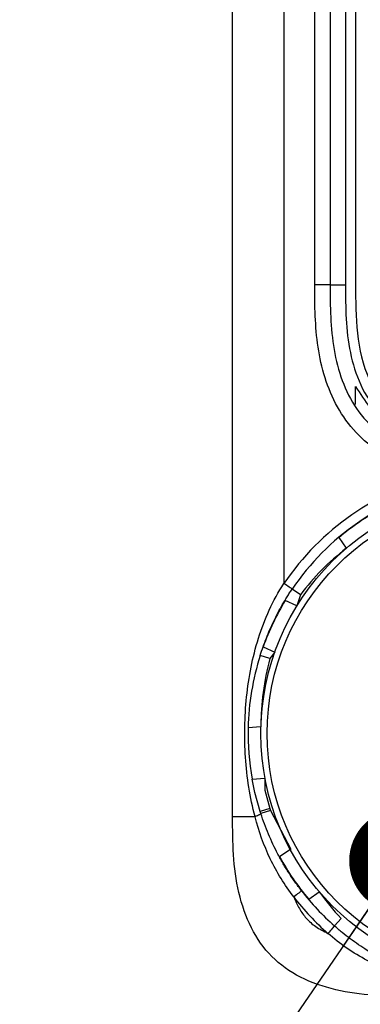
# Model space of a CAD drawing. Units: millimetres. Extents: x 17 to 410, y 7 to 290.
# Drawn here: x 42 to 45, y 96 to 106 of the extents above; entities that cross this region are included whole.
import ezdxf

# ---------------------------------------------------------------- set-up
doc = ezdxf.new("R2010")
doc.units = ezdxf.units.MM
doc.dimstyles.new('SLDDIMSTYLE1', dxfattribs={"dimtxt": 0.18, "dimasz": 1.016, "dimexe": 0, "dimexo": 0.0625, "dimgap": 0, "dimtad": 0, "dimtih": 1, "dimtoh": 1, "dimdec": 0, "dimrnd": 1e-09, "dimzin": 0, "dimdsep": 46, "dimtxsty": 'Standard', "dimblk1": 'DOT', "dimblk2": 'DOT', "dimsah": 1, "dimcen": 0.09, "dimadec": 0, "dimazin": 0, "dimtfac": 1.016, "dimtdec": 0, "dimtofl": 0, "dimtmove": 0, "dimatfit": 3, "dimldrblk": 'DOT', "dimfxl": 0, "dimfrac": 2, "dimtolj": 1, "dimtzin": 0, "dimarcsym": 0})

# ---------------------------------------------------------------- blocks, each defined once
blk = doc.blocks.new('_Dot')
at = {"color": 0, "linetype": 'ByBlock', "lineweight": -2}
blk.add_line((-0.5, 0), (-1, 0), dxfattribs=at)
at = {"color": 0, "linetype": 'ByBlock', "const_width": 0.5}
blk.add_lwpolyline([(-0.25, 0, 1), (0.25, 0, 1)], format="xyb", close=True, dxfattribs=at)

msp = doc.modelspace()

# ---------------------------------------------------------------- linework, layer by layer
at = {"color": 7, "linetype": 'Continuous', "lineweight": 25}
for p, q in [((43.6473, 98.1027), (43.6473, 154.338)), ((44.1473, 154.338), (44.1473, 100.3768)), ((44.4473, 103.2895), (44.4473, 153.4147)), ((44.5973, 153.4147), (44.5973, 103.2895)), ((44.7473, 153.4147), (44.7473, 103.2895)), ((44.8452, 106.3676), (44.8452, 103.2895)), ((44.8452, 102.1207), (44.8452, 102.298)), ((44.6829, 100.8236), (44.754, 100.72)), ((44.3074, 100.2679), (44.2273, 100.3223)), ((44.2735, 100.1578), (44.1601, 100.2119)), ((44.3074, 100.2679), (44.2735, 100.1578)), ((43.9447, 99.7607), (44.0581, 99.7065)), ((44.011, 99.6449), (43.9158, 99.6753)), ((44.0581, 99.7065), (44.011, 99.6449)), ((43.9232, 98.9793), (43.7979, 98.9695)), ((43.837, 98.4711), (43.9622, 98.4809)), ((44.011, 98.1846), (43.9158, 98.1542)), ((44.011, 98.1846), (44.0173, 98.1651)), ((43.9223, 98.134), (43.9158, 98.1542)), ((44.0173, 98.1651), (43.9223, 98.134)), ((44.0173, 98.1651), (44.2144, 97.7874)), ((44.2144, 97.7874), (44.1053, 97.7125)), ((44.3884, 97.3003), (44.492, 97.3715)), ((44.6396, 97.0392), (44.7037, 97.1117))]:
    msp.add_line(p, q, dxfattribs=at)
at = {"color": 7, "linetype": 'Continuous', "lineweight": 25, "flags": 128}
for points in [[(43.9158, 98.1542), (43.8642, 98.3403), (43.837, 98.471)], [(43.9622, 98.4809), (43.9615, 98.3633), (44.011, 98.1846)]]:
    msp.add_lwpolyline(points, dxfattribs=at)
at = {"color": 7, "linetype": 'Continuous', "lineweight": 25}
for radius in [2.375, 2.3136]:
    msp.add_circle((46.2973, 98.9147), radius, dxfattribs=at)
for centre, radius, start, end in [((46.2973, 98.9147), 2.6, 104.13573, 145.78395), ((46.2973, 98.9147), 2.5032, 104.13573, 145.78395), ((46.2973, 98.9147), 2.5, 118.74454, 130.22288), ((46.2277, 98.8177), 2.4064, 127.76434, 142.94053), ((46.2973, 98.9147), 2.5, 148.74454, 160.22288), ((46.2973, 98.9147), 2.5, 162.28893, 178.74454), ((46.3231, 99.001), 2.4, 164.43886, 180.51762), ((46.2973, 98.9147), 2.5, 178.74454, 190.22288), ((46.2973, 98.9147), 2.5, 208.74454, 220.22288), ((46.2973, 98.9147), 2.6, 217.78493, 228.53727), ((46.2973, 98.9147), 2.5032, 217.78493, 228.52852), ((46.4589, 98.7579), 2.4064, 215.1795, 223.16467)]:
    msp.add_arc(centre, radius, start, end, dxfattribs=at)
for points, knots in [([(44.5973, 103.2895), (44.5973, 103.2895), (44.5811, 103.2895), (44.5256, 103.2895), (44.4865, 103.2895), (44.4473, 103.2895)], [0, 0, 0, 0, 0.5, 0.5, 1, 1, 1, 1]), ([(45.6623, 101.436), (45.4597, 101.4762), (45.2634, 101.5441), (45.0004, 101.7095), (44.9209, 101.774), (44.7799, 101.9236), (44.7186, 102.0089), (44.6188, 102.1883), (44.5788, 102.2845), (44.5171, 102.481), (44.4954, 102.5805), (44.4498, 102.8812), (44.4473, 103.0852), (44.4473, 103.2895)], [0, 0, 0, 0, 0.25, 0.25, 0.375, 0.375, 0.5, 0.5, 0.625, 0.625, 0.75, 0.75, 1, 1, 1, 1]), ([(44.5973, 103.2895), (44.5973, 103.1843), (44.5975, 103.0789), (44.6077, 102.8677), (44.6178, 102.7619), (44.672, 102.45), (44.7405, 102.2495), (44.9132, 101.9968), (44.9824, 101.9206), (45.1471, 101.7886), (45.2427, 101.7328), (45.4504, 101.6435), (45.5621, 101.61), (45.7839, 101.5638), (45.8937, 101.5511), (45.9948, 101.545)], [0, 0, 0, 0, 0.125, 0.125, 0.25, 0.25, 0.5, 0.5, 0.625, 0.625, 0.75, 0.75, 0.875, 0.875, 1, 1, 1, 1]), ([(44.5973, 103.2895), (44.5973, 103.2895), (44.6134, 103.2895), (44.669, 103.2895), (44.708, 103.2895), (44.7473, 103.2895)], [0, 0, 0, 0, 0.5, 0.5, 1, 1, 1, 1]), ([(44.7473, 103.2895), (44.7473, 103.1786), (44.7475, 103.0678), (44.7598, 102.8467), (44.772, 102.7358), (44.8164, 102.5201), (44.8485, 102.4142), (44.9429, 102.2125), (45.0034, 102.1205), (45.1606, 101.961), (45.2545, 101.8979), (45.4531, 101.8015), (45.5592, 101.7666), (45.7754, 101.7169), (45.8849, 101.7022), (46.1063, 101.6882), (46.2178, 101.6908), (46.329, 101.6896)], [0, 0, 0, 0, 0.125, 0.125, 0.25, 0.25, 0.375, 0.375, 0.5, 0.5, 0.625, 0.625, 0.75, 0.75, 0.875, 0.875, 1, 1, 1, 1]), ([(44.8452, 103.2895), (44.8458, 103.1317), (44.847, 102.8179), (44.945, 102.357), (45.2599, 101.9546), (45.7753, 101.7919), (46.1422, 101.789), (46.3278, 101.7875)], [0, 0, 0, 0, 0.190055, 0.377909, 0.557303, 0.776167, 1, 1, 1, 1]), ([(44.8452, 102.298), (44.9363, 102.1554), (45.1169, 101.8725), (45.675, 101.649), (46.0826, 101.6418), (46.3274, 101.6375)], [0, 0, 0, 0, 0.288815, 0.57283, 1, 1, 1, 1]), ([(43.8652, 98.1027), (43.8153, 98.2921), (43.786, 98.4873), (43.7664, 98.7806), (43.764, 98.8785), (43.7675, 99.0745), (43.7733, 99.1729), (43.8037, 99.4659), (43.8402, 99.6566), (43.9279, 99.9358), (43.9629, 100.0283), (44.045, 100.2077), (44.0919, 100.2953), (44.1473, 100.3768)], [0, 0, 0, 0, 0.25, 0.25, 0.375, 0.375, 0.5, 0.5, 0.75, 0.75, 0.875, 0.875, 1, 1, 1, 1]), ([(43.9158, 99.6753), (43.9251, 99.7035), (43.9438, 99.7602), (43.9858, 99.8722), (44.0335, 99.9826), (44.0874, 100.0902), (44.1309, 100.1695), (44.1698, 100.2342), (44.2022, 100.2849), (44.219, 100.3099), (44.2273, 100.3223)], [0, 0, 0, 0, 0.1240043, 0.2487456, 0.4984427, 0.6240051, 0.7495513, 0.8749214, 0.9375134, 1, 1, 1, 1]), ([(44.2273, 100.3223), (44.2228, 100.3254), (44.2123, 100.3326), (44.1835, 100.3521), (44.1654, 100.3644), (44.1473, 100.3768)], [0, 0, 0, 0, 0.5, 0.5, 1, 1, 1, 1]), ([(43.8652, 98.1027), (43.823, 98.1027), (43.7855, 98.1027), (43.725, 98.1027), (43.7017, 98.1027), (43.6682, 98.1027), (43.6581, 98.1027), (43.6476, 98.1027), (43.6473, 98.1027), (43.6473, 98.1027)], [0, 0, 0, 0, 0.25, 0.25, 0.5, 0.5, 0.75, 0.75, 1, 1, 1, 1]), ([(45.3896, 96.3527), (45.2674, 96.3532), (45.1446, 96.3541), (44.8967, 96.3718), (44.7719, 96.3884), (44.5309, 96.4455), (44.4149, 96.4859), (44.2043, 96.5934), (44.1099, 96.6604), (43.9494, 96.8217), (43.8828, 96.9163), (43.7762, 97.1273), (43.7364, 97.2435), (43.6803, 97.4848), (43.6642, 97.6096), (43.6476, 97.8576), (43.6473, 97.9805), (43.6473, 98.1027)], [0, 0, 0, 0, 0.125, 0.125, 0.25, 0.25, 0.375, 0.375, 0.5, 0.5, 0.625, 0.625, 0.75, 0.75, 0.875, 0.875, 1, 1, 1, 1]), ([(43.9223, 98.134), (43.9231, 98.1315), (43.918, 98.1272), (43.8978, 98.1161), (43.8827, 98.1094), (43.8652, 98.1027)], [0, 0, 0, 0, 0.5, 0.5, 1, 1, 1, 1]), ([(44.2425, 97.3217), (44.1537, 97.4361), (44.0775, 97.5614), (43.9513, 97.8253), (43.9021, 97.9626), (43.8652, 98.1027)], [0, 0, 0, 0, 0.5, 0.5, 1, 1, 1, 1]), ([(44.319, 97.3811), (44.3082, 97.3951), (44.2867, 97.4232), (44.2452, 97.4806), (44.1954, 97.5541), (44.1394, 97.6452), (44.0874, 97.7391), (44.0395, 97.8354), (43.9961, 97.9335), (43.9566, 98.033), (43.9337, 98.1003), (43.9223, 98.134)], [0, 0, 0, 0, 0.061963, 0.123975, 0.248269, 0.37313, 0.498733, 0.624624, 0.750053, 0.875127, 1, 1, 1, 1]), ([(44.319, 97.3811), (44.3146, 97.3777), (44.3046, 97.3699), (44.2771, 97.3486), (44.2598, 97.3352), (44.2425, 97.3217)], [0, 0, 0, 0, 0.5, 0.5, 1, 1, 1, 1]), ([(44.2425, 97.3217), (44.2509, 97.3014), (44.2669, 97.2626), (44.296, 97.2082), (44.328, 97.1589), (44.3775, 97.0966), (44.4572, 97.0257), (44.5349, 96.9868), (44.5756, 96.9664)], [0, 0, 0, 0, 0.129168, 0.251814, 0.368807, 0.481144, 0.727973, 1, 1, 1, 1]), ([(44.6396, 97.0392), (44.6359, 97.035), (44.6275, 97.0255), (44.6045, 96.9995), (44.59, 96.9831), (44.5754, 96.9666)], [0, 0, 0, 0, 0.5, 0.5, 1, 1, 1, 1]), ([(45.3084, 96.6187), (45.2784, 96.6319), (45.2184, 96.6584), (45.13, 96.7023), (45.0428, 96.7495), (44.9574, 96.8005), (44.874, 96.8551), (44.7931, 96.9132), (44.7279, 96.9642), (44.677, 97.0065), (44.652, 97.0283), (44.6396, 97.0392)], [0, 0, 0, 0, 0.124046, 0.248587, 0.373571, 0.498993, 0.624613, 0.749898, 0.874957, 0.937468, 1, 1, 1, 1]), ([(45.3904, 96.5276), (45.2423, 96.5704), (45.0968, 96.628), (44.8214, 96.7751), (44.6923, 96.8633), (44.5754, 96.9666)], [0, 0, 0, 0, 0.5, 0.5, 1, 1, 1, 1])]:
    msp.add_open_spline(points, degree=3, knots=knots, dxfattribs=at)

# ---------------------------------------------------------------- leaders
at = {"color": 7, "linetype": 'Continuous', "lineweight": 0}
msp.add_leader([(45.2908, 97.6744), (35.0164, 82.6363), (41.3664, 82.6363)], dimstyle='SLDDIMSTYLE1', dxfattribs=at)

doc.saveas('drawing.dxf')
